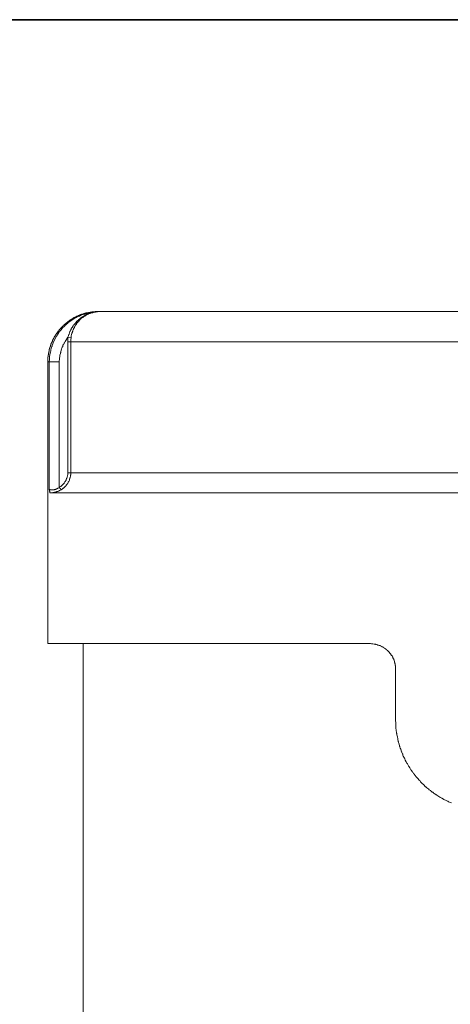
# Model space of a CAD drawing. Units: inches. Extents: x -38 to 510, y 298 to 610.
# Drawn here: x 332 to 375, y 489 to 587 of the extents above; entities that cross this region are included whole.
import ezdxf

# ---------------------------------------------------------------- set-up
doc = ezdxf.new("R2010")
doc.units = ezdxf.units.IN
doc.header["$MEASUREMENT"] = 0
doc.layers.add('图层 1', color=7, linetype='Continuous')

msp = doc.modelspace()

# ---------------------------------------------------------------- linework, layer by layer
at = {"layer": '图层 1', "color": 7, "lineweight": 35}
msp.add_lwpolyline([(510.046, 313.62), (-37.071, 313.62), (-37.071, 587.183), (510.046, 587.183), (510.046, 313.62), (510.046, 313.62)], dxfattribs=at)
at = {"layer": '图层 1', "color": 7, "lineweight": 9}
for points in [[(340.137, 558.198), (340.11, 558.198), (340.081, 558.198), (340.054, 558.198), (340.026, 558.198), (339.996, 558.198), (339.972, 558.198), (339.943, 558.198), (339.915, 558.198), (339.887, 558.198), (339.859, 558.198), (339.833, 558.198), (339.833, 558.17), (339.806, 558.17), (339.778, 558.17), (339.75, 558.17), (339.72, 558.17), (339.692, 558.17), (339.666, 558.17), (339.637, 558.17), (339.611, 558.17), (339.584, 558.17), (339.555, 558.17), (339.53, 558.142), (339.503, 558.142), (339.474, 558.142), (339.446, 558.142), (339.417, 558.142), (339.389, 558.142), (339.364, 558.142), (339.336, 558.113), (339.308, 558.113), (339.28, 558.113), (339.252, 558.113), (339.224, 558.113), (339.195, 558.113), (339.195, 558.085), (339.171, 558.085), (339.142, 558.085), (339.113, 558.085), (339.086, 558.085), (339.058, 558.085), (339.058, 558.06), (339.029, 558.06), (339.005, 558.06), (338.977, 558.06), (338.948, 558.06), (338.919, 558.032), (338.892, 558.032), (338.863, 558.032), (338.836, 558.032), (338.836, 558.003), (338.81, 558.003), (338.782, 558.003), (338.754, 558.003), (338.726, 557.976), (338.697, 557.976), (338.67, 557.976), (338.645, 557.976), (338.645, 557.948), (338.616, 557.948), (338.588, 557.948), (338.561, 557.948), (338.561, 557.922), (338.534, 557.922), (338.507, 557.922), (338.479, 557.922), (338.479, 557.895), (338.451, 557.895), (338.421, 557.895), (338.398, 557.895), (338.398, 557.865), (338.37, 557.865), (338.339, 557.865), (338.312, 557.836), (338.285, 557.836), (338.256, 557.809), (338.229, 557.809), (338.203, 557.809), (338.175, 557.782), (338.148, 557.782), (338.118, 557.755), (338.09, 557.755), (338.062, 557.726), (338.036, 557.726), (338.008, 557.726), (338.008, 557.701), (337.98, 557.701), (337.953, 557.701), (337.953, 557.672), (337.923, 557.672), (337.895, 557.672), (337.895, 557.644), (337.867, 557.644), (337.842, 557.644), (337.842, 557.619), (337.814, 557.619), (337.786, 557.619), (337.786, 557.591), (337.758, 557.591), (337.731, 557.563), (337.701, 557.563), (337.677, 557.535), (337.648, 557.535), (337.648, 557.506), (337.62, 557.506), (337.595, 557.506), (337.595, 557.479), (337.566, 557.479), (337.539, 557.451), (337.511, 557.451), (337.511, 557.42), (337.482, 557.42), (337.455, 557.398), (337.427, 557.398), (337.427, 557.369), (337.4, 557.369), (337.374, 557.369), (337.374, 557.341), (337.345, 557.341), (337.316, 557.311), (337.289, 557.311), (337.289, 557.284), (337.26, 557.284), (337.26, 557.258), (337.234, 557.258), (337.208, 557.258), (337.208, 557.229), (337.179, 557.229), (337.179, 557.201), (337.151, 557.201), (337.122, 557.174), (337.094, 557.147), (337.07, 557.147), (337.07, 557.119), (337.041, 557.119), (337.041, 557.093), (337.013, 557.093), (336.985, 557.064), (336.956, 557.036), (336.929, 557.036), (336.929, 557.008), (336.9, 557.008), (336.9, 556.98), (336.875, 556.98), (336.875, 556.955), (336.848, 556.955), (336.819, 556.926), (336.79, 556.898), (336.763, 556.871), (336.735, 556.871), (336.735, 556.842), (336.709, 556.842), (336.709, 556.813), (336.682, 556.813), (336.682, 556.785), (336.653, 556.785), (336.653, 556.762), (336.627, 556.762), (336.627, 556.732), (336.6, 556.732), (336.6, 556.704), (336.572, 556.704), (336.572, 556.676), (336.542, 556.676), (336.542, 556.65), (336.516, 556.65), (336.516, 556.623), (336.487, 556.595), (336.459, 556.567), (336.433, 556.538), (336.406, 556.51), (336.378, 556.482), (336.378, 556.454), (336.349, 556.454), (336.349, 556.429), (336.321, 556.429), (336.321, 556.401), (336.293, 556.401), (336.293, 556.372), (336.267, 556.372), (336.267, 556.344), (336.267, 556.318), (336.239, 556.318), (336.239, 556.291), (336.211, 556.291), (336.211, 556.263), (336.183, 556.235), (336.156, 556.206), (336.156, 556.179), (336.128, 556.179), (336.128, 556.151), (336.097, 556.151), (336.097, 556.122), (336.075, 556.098), (336.075, 556.07), (336.047, 556.07), (336.047, 556.04), (336.016, 556.012), (336.016, 555.987), (335.989, 555.987), (335.989, 555.96), (335.961, 555.931), (335.933, 555.903), (335.933, 555.875), (335.908, 555.875), (335.908, 555.847), (335.908, 555.818), (335.879, 555.818), (335.879, 555.794), (335.852, 555.766), (335.852, 555.738), (335.825, 555.709), (335.825, 555.68), (335.794, 555.68), (335.794, 555.655), (335.794, 555.628), (335.767, 555.628), (335.767, 555.599), (335.742, 555.572), (335.742, 555.544), (335.713, 555.514), (335.713, 555.487), (335.685, 555.487), (335.685, 555.458), (335.685, 555.432), (335.658, 555.404), (335.658, 555.377), (335.631, 555.35), (335.631, 555.322), (335.603, 555.295), (335.603, 555.268), (335.603, 555.239), (335.576, 555.239), (335.576, 555.211), (335.576, 555.183), (335.548, 555.183), (335.548, 555.155), (335.548, 555.129), (335.519, 555.102), (335.519, 555.074), (335.519, 555.044), (335.49, 555.044), (335.49, 555.016), (335.49, 554.993), (335.466, 554.965), (335.466, 554.935), (335.466, 554.906), (335.437, 554.906), (335.437, 554.879), (335.437, 554.851), (335.409, 554.824), (335.409, 554.798), (335.409, 554.77), (335.409, 554.741), (335.382, 554.741), (335.382, 554.712), (335.382, 554.687), (335.382, 554.658), (335.354, 554.658), (335.354, 554.632), (335.354, 554.603), (335.354, 554.575), (335.325, 554.575), (335.325, 554.547), (335.325, 554.52), (335.325, 554.49), (335.325, 554.466), (335.3, 554.466), (335.3, 554.437), (335.3, 554.409), (335.3, 554.384), (335.3, 554.355), (335.271, 554.355), (335.271, 554.328), (335.271, 554.299), (335.271, 554.272), (335.271, 554.243), (335.244, 554.215), (335.244, 554.187), (335.244, 554.163), (335.244, 554.134), (335.244, 554.106), (335.216, 554.077), (335.216, 554.049), (335.216, 554.024), (335.216, 553.996), (335.216, 553.969), (335.216, 553.941), (335.216, 553.911), (335.187, 553.911), (335.187, 553.883), (335.187, 553.855), (335.187, 553.83), (335.187, 553.802), (335.187, 553.774), (335.187, 553.746), (335.187, 553.718), (335.187, 553.692), (335.159, 553.692), (335.159, 553.662), (335.159, 553.635), (335.159, 553.607), (335.159, 553.58), (335.159, 553.552), (335.159, 553.523), (335.159, 553.499), (335.159, 553.47), (335.159, 553.442), (335.159, 553.414), (335.159, 553.388), (335.159, 553.36), (335.159, 553.333), (335.159, 553.304), (335.159, 553.277), (335.159, 553.249), (335.159, 553.218), (335.159, 553.191)], [(335.3, 553.191), (335.325, 553.442), (335.325, 553.692), (335.354, 553.941), (335.409, 554.163), (335.437, 554.299), (335.437, 554.355), (335.466, 554.384), (335.466, 554.409), (335.519, 554.658), (335.548, 554.712), (335.576, 554.77), (335.576, 554.824), (335.603, 554.879), (335.658, 554.993), (335.685, 555.102), (335.794, 555.322), (335.908, 555.544), (335.961, 555.655), (335.989, 555.709), (336.016, 555.738), (336.016, 555.766), (336.097, 555.875), (336.128, 555.931), (336.128, 555.96), (336.156, 555.96), (336.156, 555.987), (336.183, 556.012), (336.211, 556.04), (336.211, 556.07), (336.293, 556.179), (336.321, 556.235), (336.378, 556.263), (336.406, 556.318), (336.459, 556.372), (336.6, 556.567), (336.79, 556.732), (336.875, 556.813), (336.9, 556.871), (336.929, 556.871), (336.956, 556.898), (337.041, 556.98), (337.094, 557.008), (337.122, 557.036), (337.122, 557.064), (337.151, 557.064), (337.234, 557.147), (337.289, 557.174), (337.316, 557.201), (337.345, 557.201), (337.427, 557.284), (337.482, 557.311), (337.511, 557.341), (337.539, 557.341), (337.595, 557.398), (337.648, 557.42), (337.701, 557.451), (337.731, 557.479), (337.842, 557.535), (337.953, 557.619), (338.062, 557.672), (338.118, 557.701), (338.148, 557.701), (338.175, 557.701), (338.175, 557.726), (338.285, 557.755), (338.339, 557.782), (338.37, 557.809), (338.398, 557.809), (338.507, 557.865), (338.588, 557.895), (338.616, 557.895), (338.645, 557.895), (338.754, 557.948), (338.81, 557.948), (338.836, 557.976), (338.863, 557.976), (338.919, 558.003), (338.948, 558.003), (338.977, 558.003), (339.029, 558.032), (339.086, 558.032), (339.113, 558.032), (339.171, 558.06), (339.224, 558.06), (339.28, 558.085), (339.308, 558.085), (339.336, 558.085), (339.474, 558.113), (339.53, 558.142), (339.555, 558.142), (339.584, 558.142), (339.692, 558.142), (339.778, 558.17), (339.806, 558.17), (339.833, 558.17), (340.081, 558.198), (340.331, 558.198)], [(337.151, 555.655), (337.208, 555.794), (337.208, 555.818), (337.208, 555.847), (337.234, 555.931), (337.26, 555.96), (337.26, 555.987), (337.289, 556.04), (337.289, 556.07), (337.289, 556.098), (337.316, 556.122), (337.345, 556.179), (337.345, 556.206), (337.374, 556.235), (337.4, 556.318), (337.4, 556.344), (337.427, 556.372), (337.455, 556.429), (337.455, 556.454), (337.482, 556.454), (337.482, 556.482), (337.482, 556.51), (337.511, 556.51), (337.511, 556.538), (337.539, 556.567), (337.566, 556.595), (337.566, 556.623), (337.595, 556.65), (337.595, 556.676), (337.62, 556.704), (337.62, 556.732), (337.677, 556.785), (337.731, 556.898), (337.758, 556.898), (337.758, 556.926), (337.786, 556.955), (337.842, 556.98), (337.923, 557.093), (337.923, 557.119), (337.953, 557.147), (337.98, 557.174), (338.008, 557.201), (338.036, 557.229), (338.062, 557.258), (338.09, 557.258), (338.09, 557.284), (338.118, 557.311), (338.148, 557.311), (338.148, 557.341), (338.203, 557.398), (338.229, 557.398), (338.229, 557.42), (338.256, 557.42), (338.312, 557.479), (338.339, 557.506), (338.37, 557.506), (338.421, 557.563), (338.534, 557.644), (338.561, 557.644), (338.561, 557.672), (338.588, 557.672), (338.645, 557.701), (338.754, 557.782), (338.782, 557.782), (338.782, 557.809), (338.81, 557.809), (338.836, 557.836), (338.863, 557.836), (338.892, 557.865), (338.948, 557.865), (338.948, 557.895), (338.977, 557.895), (339.005, 557.895), (339.005, 557.922), (339.029, 557.922), (339.058, 557.922), (339.113, 557.948), (339.142, 557.976), (339.195, 557.976), (339.252, 558.003), (339.28, 558.003), (339.28, 558.032), (339.308, 558.032), (339.389, 558.06), (339.503, 558.085), (339.53, 558.085), (339.555, 558.085), (339.584, 558.113), (339.637, 558.113), (339.778, 558.142), (339.806, 558.142), (339.833, 558.17), (339.859, 558.17), (339.887, 558.17), (339.915, 558.17), (339.943, 558.17), (339.972, 558.17), (339.996, 558.17), (340.026, 558.17), (340.054, 558.17), (340.081, 558.198), (340.11, 558.198), (340.137, 558.198), (340.191, 558.198), (340.218, 558.198), (340.248, 558.198), (340.277, 558.198), (340.331, 558.198)], [(340.331, 558.198), (340.303, 558.198), (340.277, 558.198), (340.248, 558.198), (340.218, 558.198), (340.191, 558.198), (340.164, 558.198), (340.137, 558.198), (340.11, 558.198), (340.081, 558.198), (340.081, 558.17), (340.054, 558.17), (340.026, 558.17), (339.996, 558.17), (339.972, 558.17), (339.943, 558.17), (339.915, 558.17), (339.887, 558.17), (339.859, 558.142), (339.833, 558.142), (339.806, 558.142), (339.666, 558.113), (339.611, 558.085), (339.584, 558.085), (339.555, 558.085), (339.417, 558.032), (339.364, 558.032), (339.336, 558.003), (339.308, 558.003), (339.224, 557.976), (339.195, 557.976), (339.195, 557.948), (339.171, 557.948), (339.113, 557.922), (339.086, 557.922), (339.086, 557.895), (339.058, 557.895), (339.029, 557.895), (339.029, 557.865), (339.005, 557.865), (338.977, 557.865), (338.977, 557.836), (338.948, 557.836), (338.919, 557.836), (338.919, 557.809), (338.892, 557.809), (338.863, 557.782), (338.836, 557.755), (338.726, 557.701), (338.67, 557.644), (338.645, 557.644), (338.616, 557.619), (338.507, 557.535), (338.451, 557.479), (338.421, 557.479), (338.421, 557.451), (338.37, 557.398), (338.339, 557.398), (338.339, 557.369), (338.312, 557.369), (338.256, 557.311), (338.256, 557.284), (338.229, 557.258), (338.203, 557.258), (338.203, 557.229), (338.175, 557.201), (338.148, 557.174), (338.148, 557.147), (338.118, 557.147), (338.09, 557.119), (338.09, 557.093), (338.062, 557.093), (338.062, 557.064), (338.008, 557.008), (338.008, 556.98), (337.98, 556.955), (337.953, 556.898), (337.923, 556.898), (337.923, 556.871), (337.895, 556.842), (337.867, 556.785), (337.842, 556.762), (337.842, 556.732), (337.814, 556.676), (337.786, 556.65), (337.786, 556.623), (337.758, 556.595), (337.758, 556.567), (337.731, 556.538), (337.731, 556.51), (337.701, 556.482), (337.701, 556.454), (337.701, 556.429), (337.677, 556.429), (337.677, 556.401), (337.677, 556.372), (337.648, 556.318), (337.62, 556.291), (337.62, 556.263), (337.595, 556.206), (337.595, 556.151), (337.566, 556.122), (337.566, 556.07), (337.539, 556.04), (337.539, 556.012), (337.511, 555.931), (337.511, 555.903), (337.511, 555.875), (337.482, 555.818), (337.482, 555.794), (337.482, 555.766), (337.455, 555.628)], [(340.331, 558.198), (340.137, 558.198)], [(340.331, 558.198), (383.15, 558.198)], [(337.151, 555.655), (336.956, 555.404), (336.956, 555.377), (336.956, 555.35), (336.929, 555.322), (336.875, 555.239), (336.79, 555.102), (336.763, 555.044), (336.735, 554.993), (336.735, 554.965), (336.709, 554.965), (336.682, 554.879), (336.653, 554.851), (336.653, 554.824), (336.627, 554.741), (336.572, 554.658), (336.542, 554.575), (336.516, 554.49), (336.433, 554.187), (336.433, 554.163), (336.433, 554.134), (336.406, 554.106), (336.406, 554.024), (336.349, 553.855), (336.349, 553.692), (336.321, 553.607), (336.321, 553.58), (336.321, 553.552), (336.321, 553.523), (336.293, 553.191)], [(337.122, 555.183), (337.122, 555.432), (337.151, 555.655)], [(337.455, 555.628), (337.151, 555.655)], [(337.455, 555.628), (337.427, 555.404), (337.427, 555.183)], [(337.122, 542.188), (337.122, 555.183)], [(337.122, 555.183), (337.427, 555.183)], [(337.427, 555.183), (337.427, 542.188)], [(381.881, 555.183), (337.427, 555.183)], [(335.159, 553.191), (335.159, 525.215)], [(335.159, 553.191), (335.3, 553.191)], [(335.3, 540.529), (335.3, 553.191)], [(336.293, 553.191), (335.3, 553.191)], [(336.293, 553.191), (336.293, 540.751)], [(336.293, 540.751), (336.406, 540.807), (336.433, 540.807), (336.433, 540.833), (336.487, 540.86), (336.516, 540.89), (336.542, 540.918), (336.572, 540.918), (336.572, 540.945), (336.6, 540.974), (336.627, 541.002), (336.653, 541.002), (336.653, 541.029), (336.682, 541.055), (336.709, 541.083), (336.763, 541.14), (336.79, 541.165), (336.848, 541.278), (336.9, 541.362), (336.929, 541.416), (336.956, 541.443), (336.956, 541.471), (336.985, 541.5), (336.985, 541.524), (336.985, 541.552), (337.013, 541.552), (337.013, 541.581), (337.013, 541.608), (337.041, 541.637), (337.041, 541.666), (337.07, 541.719), (337.07, 541.775), (337.094, 541.856), (337.094, 541.914), (337.122, 541.969), (337.122, 542.026), (337.122, 542.051), (337.122, 542.078), (337.122, 542.188)], [(337.427, 542.188), (337.427, 542.078), (337.427, 542.051), (337.427, 542.026), (337.427, 541.997), (337.4, 541.942), (337.4, 541.884), (337.4, 541.856), (337.4, 541.829), (337.4, 541.803), (337.374, 541.747), (337.374, 541.719), (337.374, 541.691), (337.345, 541.666), (337.345, 541.637), (337.316, 541.552), (337.316, 541.524), (337.289, 541.5), (337.289, 541.471), (337.289, 541.443), (337.234, 541.334), (337.208, 541.278), (337.179, 541.249), (337.179, 541.221), (337.122, 541.165), (337.122, 541.14), (337.122, 541.112), (337.094, 541.112), (337.07, 541.055), (337.041, 541.029), (337.041, 541.002), (337.013, 540.974), (336.985, 540.974), (336.985, 540.945), (336.956, 540.89), (336.9, 540.86), (336.875, 540.833), (336.875, 540.807), (336.819, 540.751), (336.79, 540.751), (336.79, 540.723), (336.763, 540.723), (336.709, 540.67), (336.709, 540.642), (336.682, 540.642), (336.653, 540.612), (336.627, 540.612), (336.627, 540.586), (336.6, 540.586), (336.572, 540.557), (336.516, 540.529), (336.459, 540.475)], [(337.122, 542.188), (337.427, 542.188)], [(337.427, 542.188), (381.881, 542.188)], [(335.3, 540.529), (335.325, 540.529), (335.354, 540.529), (335.382, 540.503), (335.409, 540.503), (335.437, 540.503), (335.466, 540.503), (335.49, 540.503), (335.519, 540.503), (335.548, 540.503), (335.576, 540.503), (335.603, 540.503), (335.631, 540.503), (335.658, 540.503), (335.685, 540.503), (335.713, 540.503), (335.742, 540.503), (335.767, 540.503), (335.794, 540.503), (335.825, 540.529), (335.852, 540.529), (335.879, 540.529), (335.908, 540.529), (335.961, 540.557), (335.989, 540.557), (336.016, 540.586), (336.047, 540.586), (336.075, 540.586), (336.075, 540.612), (336.097, 540.612), (336.128, 540.642), (336.156, 540.642), (336.183, 540.67), (336.239, 540.698), (336.293, 540.751)], [(335.382, 540.2), (335.354, 540.2), (335.354, 540.226), (335.354, 540.253), (335.354, 540.282), (335.354, 540.311), (335.325, 540.366), (335.325, 540.391), (335.325, 540.419), (335.325, 540.448), (335.325, 540.475), (335.3, 540.503), (335.3, 540.529)], [(336.459, 540.475), (336.349, 540.419), (336.321, 540.419), (336.293, 540.391), (336.267, 540.391), (336.211, 540.366), (336.183, 540.366), (336.183, 540.338), (336.156, 540.338), (336.128, 540.338), (336.097, 540.311), (336.075, 540.311), (336.047, 540.311), (336.016, 540.282), (335.989, 540.282), (335.961, 540.282), (335.933, 540.282), (335.933, 540.253), (335.908, 540.253), (335.879, 540.253), (335.825, 540.253), (335.825, 540.226), (335.794, 540.226), (335.767, 540.226), (335.742, 540.226), (335.685, 540.226), (335.658, 540.226), (335.658, 540.2), (335.631, 540.2), (335.603, 540.2), (335.576, 540.2), (335.548, 540.2), (335.519, 540.2), (335.49, 540.2), (335.466, 540.2), (335.437, 540.2), (335.409, 540.2), (335.382, 540.2)], [(382.24, 540.2), (335.382, 540.2)], [(336.293, 540.751), (336.459, 540.475)], [(335.159, 525.215), (367.146, 525.215)], [(338.645, 525.215), (338.645, 487.2)], [(367.146, 525.215), (367.256, 525.187), (367.338, 525.187), (367.369, 525.187), (367.395, 525.187), (367.506, 525.158), (367.559, 525.158), (367.617, 525.158), (367.643, 525.158), (367.7, 525.129), (367.725, 525.129), (367.753, 525.129), (367.809, 525.103), (367.837, 525.103), (367.866, 525.103), (367.892, 525.077), (367.918, 525.077), (367.947, 525.077), (368.003, 525.048), (368.031, 525.048), (368.059, 525.02), (368.087, 525.02), (368.112, 525.02), (368.169, 524.991), (368.169, 524.965), (368.197, 524.965), (368.225, 524.965), (368.279, 524.937), (368.279, 524.91), (368.307, 524.91), (368.334, 524.91), (368.391, 524.883), (368.391, 524.856), (368.418, 524.856), (368.445, 524.856), (368.473, 524.799), (368.5, 524.799), (368.529, 524.772), (368.584, 524.744), (368.613, 524.744), (368.613, 524.717), (368.638, 524.717), (368.694, 524.661), (368.719, 524.661), (368.719, 524.633), (368.748, 524.633), (368.748, 524.605), (368.776, 524.605), (368.776, 524.576), (368.804, 524.576), (368.804, 524.55), (368.832, 524.55), (368.859, 524.523), (368.886, 524.494), (368.913, 524.469), (368.971, 524.413), (368.998, 524.385), (369.054, 524.328), (369.054, 524.301), (369.079, 524.274), (369.107, 524.247), (369.107, 524.22), (369.136, 524.22), (369.164, 524.191), (369.191, 524.133), (369.22, 524.11), (369.22, 524.081), (369.247, 524.025), (369.275, 524.025), (369.302, 523.997), (369.33, 523.944), (369.33, 523.916), (369.357, 523.887), (369.357, 523.86), (369.385, 523.83), (369.385, 523.806), (369.412, 523.777), (369.412, 523.749), (369.439, 523.721), (369.439, 523.693), (369.469, 523.665), (369.469, 523.608), (369.496, 523.584), (369.496, 523.555), (369.523, 523.475), (369.523, 523.445), (369.551, 523.418), (369.551, 523.361), (369.551, 523.333), (369.58, 523.333), (369.58, 523.304), (369.58, 523.251), (369.606, 523.223), (369.606, 523.195), (369.606, 523.168), (369.606, 523.141), (369.606, 523.087), (369.606, 523.058), (369.633, 523.029), (369.633, 523.001), (369.633, 522.974), (369.633, 522.947), (369.633, 522.892), (369.633, 522.864), (369.633, 522.839), (369.633, 522.697)], [(369.633, 517.694), (369.633, 522.697)], [(369.633, 517.694), (369.662, 517.254), (369.662, 517.224), (369.662, 517.196), (369.662, 517.14), (369.662, 517.031), (369.687, 516.809), (369.687, 516.782), (369.687, 516.753), (369.715, 516.699), (369.715, 516.589), (369.743, 516.396), (369.743, 516.367), (369.743, 516.34), (369.773, 516.285), (369.773, 516.172), (369.829, 515.952), (369.829, 515.925), (369.829, 515.897), (369.853, 515.841), (369.853, 515.73), (369.91, 515.508), (369.91, 515.482), (369.938, 515.456), (369.938, 515.399), (369.965, 515.317), (370.048, 515.096), (370.048, 515.067), (370.048, 515.04), (370.076, 514.985), (370.076, 514.959), (370.076, 514.929), (370.104, 514.873), (370.104, 514.845), (370.132, 514.818), (370.132, 514.764), (370.16, 514.736), (370.186, 514.682), (370.186, 514.654), (370.186, 514.627), (370.213, 514.57), (370.241, 514.46), (370.271, 514.432), (370.271, 514.403), (370.298, 514.348), (370.326, 514.265), (370.354, 514.238), (370.354, 514.21), (370.381, 514.155), (370.407, 514.046), (370.52, 513.853), (370.52, 513.823), (370.548, 513.796), (370.548, 513.767), (370.602, 513.658), (370.71, 513.464), (370.71, 513.436), (370.739, 513.436), (370.739, 513.41), (370.767, 513.353), (370.82, 513.27), (370.933, 513.078), (370.933, 513.051), (370.962, 513.051), (370.962, 513.021), (370.99, 512.994), (371.043, 512.885), (371.154, 512.69), (371.18, 512.69), (371.18, 512.662), (371.236, 512.607), (371.294, 512.523), (371.294, 512.495), (371.32, 512.495), (371.32, 512.468), (371.349, 512.441), (371.431, 512.331), (371.458, 512.303), (371.484, 512.247), (371.515, 512.219), (371.54, 512.165), (371.598, 512.111), (371.621, 512.083), (371.651, 512.027), (371.679, 511.997), (371.707, 511.97), (371.735, 511.944), (371.762, 511.915), (371.844, 511.833), (371.983, 511.667), (371.983, 511.64), (372.01, 511.64), (372.01, 511.611), (372.068, 511.585), (372.124, 511.501), (372.29, 511.335), (372.317, 511.306), (372.371, 511.251), (372.452, 511.196), (372.59, 511.03), (372.617, 511.003), (372.646, 511.003), (372.675, 510.975), (372.759, 510.893), (372.949, 510.756), (372.949, 510.727), (372.978, 510.698), (373.034, 510.671), (373.119, 510.615), (373.143, 510.589), (373.143, 510.562), (373.2, 510.533), (373.283, 510.48), (373.309, 510.452), (373.338, 510.452), (373.365, 510.424), (373.391, 510.395), (373.419, 510.367), (373.476, 510.34), (373.504, 510.312), (373.559, 510.286), (373.587, 510.258), (373.64, 510.23), (373.671, 510.2), (373.698, 510.2), (373.753, 510.173), (373.835, 510.09), (374.03, 509.979), (374.057, 509.979), (374.057, 509.951), (374.112, 509.924), (374.222, 509.869), (374.415, 509.76), (374.443, 509.732), (374.5, 509.702), (374.609, 509.675), (374.804, 509.565), (374.831, 509.565), (374.859, 509.537), (374.886, 509.509), (374.997, 509.484), (375.189, 509.398)]]:
    msp.add_lwpolyline(points, dxfattribs=at)

doc.saveas('drawing.dxf')
